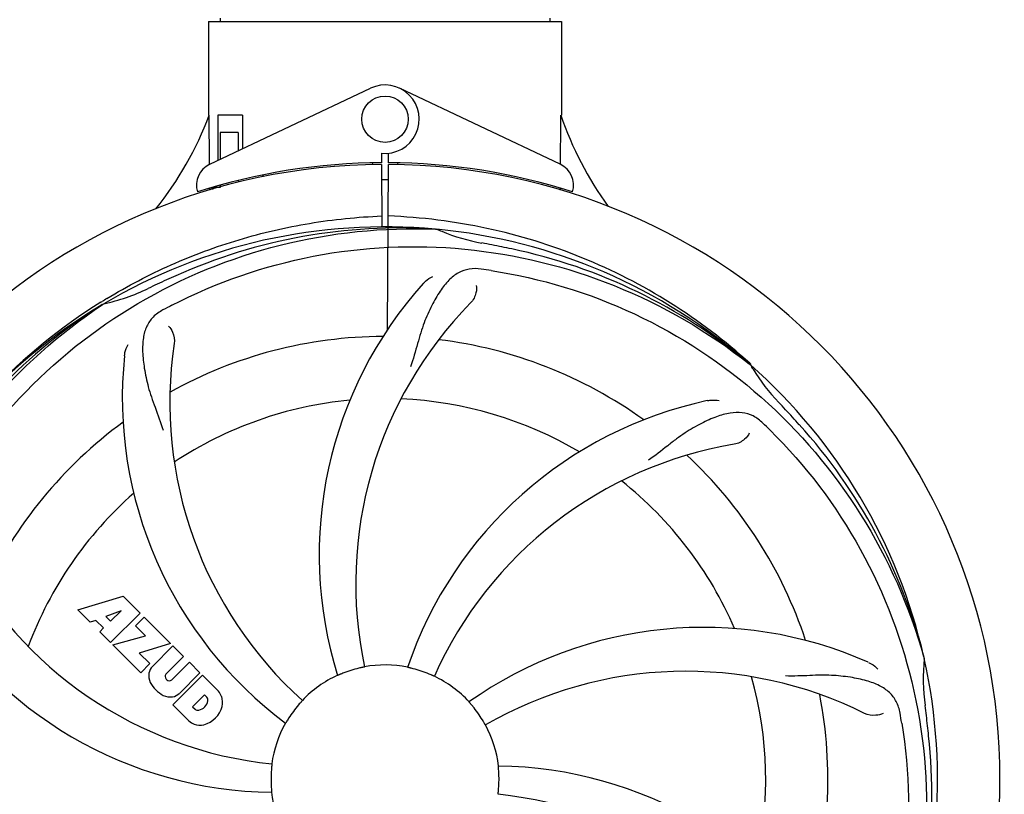
# Model space of a CAD drawing. Units: millimetres. Extents: x 1575 to 7308, y -4424 to 3509.
# Drawn here: x 2259 to 2429, y -1373 to -1239 of the extents above; entities that cross this region are included whole.
import ezdxf

# ---------------------------------------------------------------- set-up
doc = ezdxf.new("R2010")
doc.units = ezdxf.units.MM
doc.header["$LTSCALE"] = 30.734
doc.header["$PDMODE"] = 3
doc.header["$PDSIZE"] = 1
doc.layers.get('0').update_dxf_attribs({"linetype": 'CONTINUOUS'})
doc.layers.get('Defpoints').update_dxf_attribs({"linetype": 'CONTINUOUS'})
doc.layers.add('COTAS', color=7, linetype='CONTINUOUS')
doc.styles.add('ARIAL', font='arial.ttf')
doc.dimstyles.new('Diseño_PlanosFabricacion', dxfattribs={"dimtxt": 55, "dimasz": 60, "dimexe": 10, "dimexo": 10, "dimgap": 10, "dimtad": 1, "dimtih": 1, "dimtoh": 1, "dimdec": 0, "dimzin": 1, "dimdsep": 46, "dimtxsty": 'ARIAL', "dimcen": 15, "dimadec": 0, "dimazin": 0, "dimtp": 0.05, "dimtm": 0.05, "dimtfac": 1, "dimtdec": 0, "dimtofl": 0, "dimtmove": 0, "dimatfit": 3, "dimfxl": 0, "dimtolj": 1, "dimarcsym": 0})

# ---------------------------------------------------------------- blocks, each defined once
blk = doc.blocks.new('*D5')
at = {"layer": 'COTAS', "color": 0, "lineweight": -2}
for p, q in [((5006.88, -1242.8), (5006.88, -2101.24)), ((2111.88, -1785.79), (2111.88, -2101.24)), ((2171.88, -2091.24), (4946.88, -2091.24))]:
    blk.add_line(p, q, dxfattribs=at)
at = {"layer": 'COTAS', "color": 0, "lineweight": 0}
for points in [[(2171.88, -2081.24), (2171.88, -2101.24), (2111.88, -2091.24)], [(4946.88, -2081.24), (4946.88, -2101.24), (5006.88, -2091.24)]]:
    blk.add_solid(points, dxfattribs=at)
at = {"layer": 'Defpoints', "color": 0, "lineweight": 0}
for p in [(5006.88, -1232.8), (2111.88, -1775.79), (5006.88, -2091.24)]:
    blk.add_point(p, dxfattribs=at)
at = {"layer": 'COTAS', "color": 0, "insert": (3559.38, -2053.16), "char_height": 55, "attachment_point": 5, "style": 'ARIAL'}
blk.add_mtext('\\A1;2895 mm', dxfattribs=at)
blk = doc.blocks.new('*D4')
at = {"layer": 'COTAS', "color": 0, "lineweight": -2}
for p, q in [((2111.88, -1497.8), (2111.88, -675.39)), ((5048.88, -830.8), (5048.88, -675.39)), ((4988.88, -685.39), (2171.88, -685.39))]:
    blk.add_line(p, q, dxfattribs=at)
at = {"layer": 'COTAS', "color": 0, "lineweight": 0}
for points in [[(2171.88, -675.39), (2171.88, -695.39), (2111.88, -685.39)], [(4988.88, -675.39), (4988.88, -695.39), (5048.88, -685.39)]]:
    blk.add_solid(points, dxfattribs=at)
at = {"layer": 'Defpoints', "color": 0, "lineweight": 0}
for p in [(2111.88, -685.39), (5048.88, -840.8), (2111.88, -1507.8)]:
    blk.add_point(p, dxfattribs=at)
at = {"layer": 'COTAS', "color": 0, "insert": (3580.38, -647.29), "char_height": 55, "attachment_point": 5, "style": 'ARIAL'}
blk.add_mtext('\\A1;2937 mm', dxfattribs=at)

msp = doc.modelspace()

# ---------------------------------------------------------------- linework, layer by layer
for p, q in [((2291.48, -1239.63), (2291.48, -1255.8)), ((2291.48, -1239.63), (2291.48, -1255.8)), ((2291.48, -1239.63), (2352.28, -1239.63)), ((2293.46, -1239.05), (2293.46, -1239.63)), ((2350.3, -1239.05), (2350.3, -1239.63)), ((2352.28, -1239.63), (2352.28, -1255.8)), ((2352.28, -1239.63), (2352.28, -1255.8)), ((2291.67, -1264.28), (2319.35, -1251.17)), ((2352.09, -1264.28), (2324.4, -1251.17)), ((2291.63, -1264.01), (2291.58, -1255.8)), ((2293.08, -1255.8), (2293.08, -1263.61)), ((2297.3, -1255.8), (2293.08, -1255.8)), ((2297.3, -1255.8), (2297.3, -1261.61)), ((2293.45, -1258.8), (2293.45, -1263.43)), ((2296.59, -1258.8), (2293.45, -1258.8)), ((2296.59, -1258.8), (2296.59, -1261.94)), ((2321.25, -1262.37), (2321.26, -1264)), ((2322.49, -1264), (2322.5, -1262.37)), ((2291.64, -1264.28), (2291.63, -1264.01)), ((2319.71, -1264.04), (2319.68, -1264.35)), ((2321.26, -1264.3), (2321.33, -1275.07)), ((2322.33, -1292.75), (2322.49, -1264.3)), ((2324.05, -1264.04), (2324.08, -1264.35)), ((2296.59, -1267.05), (2296.59, -1267.38)), ((2300.83, -1266.12), (2300.83, -1266.44)), ((2291.67, -1268.72), (2291.67, -1268.4)), ((2293.45, -1268.3), (2292.2, -1268.3)), ((2293.45, -1267.88), (2293.45, -1268.3)), ((2330.57, -1275.46), (2330.81, -1275.47)), ((2272.91, -1288.06), (2273.13, -1287.93)), ((2273.16, -1288.47), (2273.36, -1288.33)), ((2384.65, -1298.68), (2384.84, -1298.83)), ((2384.93, -1298.76), (2384.74, -1298.59)), ((2268.95, -1341.12), (2276.77, -1338.76)), ((2276.77, -1338.76), (2279.66, -1341.65)), ((2271.06, -1343.23), (2268.95, -1341.12)), ((2276.4, -1341.26), (2273.77, -1342.26)), ((2273.77, -1342.26), (2274.59, -1343.07)), ((2279.66, -1341.65), (2274.56, -1346.74)), ((2274.59, -1343.07), (2276.4, -1341.26)), ((2278.85, -1343.87), (2280.36, -1342.35)), ((2280.36, -1342.35), (2284.9, -1346.89)), ((2272.06, -1342.92), (2271.06, -1343.23)), ((2273.38, -1344.23), (2272.06, -1342.92)), ((2280.58, -1345.6), (2278.85, -1343.87)), ((2272.72, -1344.89), (2273.38, -1344.23)), ((2274.56, -1346.74), (2272.72, -1344.89)), ((2274.99, -1347.16), (2280.58, -1345.6)), ((2279.77, -1351.94), (2274.99, -1347.16)), ((2284.9, -1346.89), (2279.52, -1348.57)), ((2281.78, -1350.86), (2285.32, -1347.32)), ((2285.32, -1347.32), (2287.17, -1349.16)), ((2279.52, -1348.57), (2281.33, -1350.38)), ((2287.17, -1349.16), (2284.12, -1352.21)), ((2414.76, -1349.26), (2414.83, -1349.49)), ((2281.33, -1350.38), (2279.77, -1351.94)), ((2285.11, -1353.2), (2288.16, -1350.15)), ((2288.16, -1350.15), (2289.98, -1351.97)), ((2285.31, -1357.49), (2290.4, -1352.39)), ((2289.98, -1351.97), (2286.43, -1355.52)), ((2290.4, -1352.39), (2293.16, -1355.15)), ((2284.14, -1353.04), (2284.28, -1353.18)), ((2290.75, -1355.75), (2288.69, -1357.81)), ((2291.19, -1356.19), (2290.75, -1355.75)), ((2288.07, -1360.25), (2285.31, -1357.49)), ((2288.69, -1357.81), (2289.13, -1358.25))]:
    msp.add_line(p, q)
msp.add_circle((2321.88, -1256.5), 4)
for centre, radius, start, end in [((2321.88, -1256.5), 5.9, 263.9123, 115.3333), ((2235.93, -1234.81), 59.48, 321.3399, 339.3328), ((2408.91, -1236.39), 59.96, 198.89, 215.9101), ((2321.88, -1370.3), 106, 90.3322, 269.6678), ((2293.38, -1267.89), 4, 115.3333, 196.6298), ((2321.88, -1370.3), 106.3, 90.3322, 107.7079), ((2321.88, -1370.3), 106.3, 72.2921, 89.6678), ((2321.88, -1370.3), 106, 270.3322, 89.6678), ((2350.38, -1267.89), 4, 343.3702, 64.6667), ((2321.88, -1370.3), 103.35, 90, 90.334), ((2321.88, -1370.3), 103.35, 89.666, 90.334), ((2321.88, -1370.3), 103.32, 89.6663, 90.3337), ((2317.85, -1262.74), 26.46, 192.1297, 192.816), ((2317.92, -1261.8), 26.54, 194.1848, 194.7336), ((2321.88, -1370.3), 95.24, 84.766, 120.6079), ((2324.43, -1369.84), 94.59, 86.28, 114.0932), ((2321.88, -1370.3), 95.24, 48.766, 84.6079), ((2344.34, -1244.84), 33.48, 246.1995, 247.7196), ((2344.73, -1243.85), 34.55, 247.7531, 259.7572), ((2321.88, -1370.3), 93.95, 78.6963, 79.7582), ((2271.47, -1622.45), 351.09, 78.1224, 78.6945), ((2324.21, -1371.43), 94.59, 50.28, 78.0931), ((2317.04, -1435.31), 154.46, 81.376, 82.0204), ((2429.31, -1603.93), 351.1, 114.1224, 114.6945), ((2266.07, -1254.65), 34.47, 282.2574, 295.7674), ((2321.88, -1370.3), 93.95, 114.6963, 115.7582), ((2380.53, -1331.63), 70, 138.0568, 197.2752), ((2324.61, -1370.74), 97.52, 122.0226, 136.366), ((2324.71, -1370.87), 97.67, 121.3182, 121.8753), ((2321.88, -1370.3), 95.24, 120.766, 156.6079), ((2323.67, -1368.43), 94.59, 122.28, 150.0931), ((2356.32, -1426.02), 154.78, 117.3764, 118.0196), ((2385.83, -1336.58), 69, 135.4683, 192.0184), ((2321.88, -1370.3), 76.34, 90.2607, 119.0406), ((2321.88, -1370.3), 76.34, 54.2607, 83.0406), ((2353.79, -1305.43), 69, 171.4682, 228.0184), ((2346.6, -1304.54), 70, 174.0566, 233.2752), ((2321.88, -1370.3), 95.24, 12.766, 48.6079), ((2413.79, -1282.01), 33.48, 210.1995, 211.7196), ((2414.69, -1281.43), 34.55, 211.7531, 223.7572), ((2321.88, -1370.3), 65.62, 95.3057, 123.6102), ((2321.88, -1370.3), 65.62, 59.3057, 87.6102), ((2392.06, -1373.49), 70, 102.0566, 161.2752), ((2321.88, -1370.3), 93.95, 42.6963, 43.7582), ((2132.88, -1544.67), 351.1, 42.1224, 42.6945), ((2321.88, -1370.3), 76.34, 126.2607, 155.0406), ((2279.52, -1420.28), 154.79, 45.3764, 46.0196), ((2323.1, -1372.58), 94.59, 14.28, 42.0931), ((2393.43, -1380.61), 69, 99.4682, 156.0184), ((2321.88, -1370.3), 76.34, 18.2607, 47.0406), ((2321.88, -1370.3), 65.62, 23.3057, 51.6102), ((2321.88, -1370.3), 65.62, 131.3057, 159.6102), ((2309.57, -1299.06), 69, 207.4682, 264.0184), ((2303.22, -1302.57), 70, 210.0575, 269.2752), ((2376.78, -1414.13), 70, 66.0568, 125.2752), ((2283.64, -1352.54), 2.5, 137.9889, 168.5333), ((2321.88, -1370.3), 19.69, 78.5901, 100.3664), ((2321.88, -1370.3), 95.24, 336.766, 12.6081), ((2449.12, -1352.96), 34.47, 174.2573, 187.7673), ((2284.17, -1352.41), 3.01, 172.9278, 203.9507), ((2284.57, -1352.61), 0.602, 137.5648, 225), ((2321.88, -1370.3), 19.69, 114.5901, 136.3664), ((2321.88, -1370.3), 19.65, 103.2896, 111.7124), ((2321.88, -1370.3), 19.65, 67.2896, 75.7124), ((2321.88, -1370.3), 19.69, 42.5901, 64.3664), ((2373.71, -1420.7), 69, 63.4682, 120.0184), ((2321.88, -1370.3), 65.62, 347.3057, 15.6102), ((2286.43, -1350.86), 5.73, 208.9515, 241.0485), ((2284.7, -1352.75), 0.602, 225, 312.4352), ((2284.88, -1353.12), 3.01, 246.0477, 277.0726), ((2284.75, -1353.66), 2.5, 281.4667, 312.0111), ((2290.25, -1357.61), 3.81, 24.2948, 40.2128), ((2290.62, -1357.07), 3.27, 348.0248, 18.305), ((2321.88, -1370.3), 76.34, 342.2607, 11.0406), ((2289.41, -1356.47), 1.96, 281.1957, 350.147), ((2289.51, -1356.6), 4.46, 285.0002, 344.9998), ((2290.57, -1356.67), 0.778, 350.147, 38.0547), ((2321.88, -1370.3), 19.65, 139.2896, 147.7124), ((2321.88, -1370.3), 19.65, 31.2896, 39.7124), ((2321.88, -1370.3), 93.95, 6.6949, 7.7582), ((2289.61, -1357.64), 0.778, 231.9453, 283.2407), ((2258.56, -1385.79), 154.45, 9.376, 10.0204), ((2066.41, -1400.28), 351.18, 6.1223, 6.6942), ((2290.46, -1357.47), 3.66, 229.3209, 245.8629), ((2289.99, -1357.71), 3.27, 251.695, 281.9752), ((2321.88, -1370.3), 19.69, 150.5901, 172.3664), ((2321.88, -1370.3), 19.69, 6.5901, 28.3664), ((2321.53, -1372.87), 94.59, 338.28, 6.0919), ((2321.88, -1370.3), 19.65, 175.2896, 183.7124), ((2340.53, -1438.03), 70, 30.0577, 89.2752), ((2321.88, -1370.3), 19.65, 355.2896, 3.7124), ((2321.88, -1370.3), 19.69, 186.5901, 208.3664), ((2334.19, -1441.54), 69, 27.4683, 84.0184)]:
    msp.add_arc(centre, radius, start, end)
for start_param, end_param in [(-1.666818, -1.653126), (-1.674019, -1.673496)]:
    msp.add_ellipse((2321.88, -1204.68), major_axis=(0, 621.57), ratio=0.048908, start_param=start_param, end_param=end_param)
for points, knots in [([(2273.94, -1287.43), (2277.5, -1285.26), (2284.9, -1281.38), (2296.64, -1277.03), (2308.84, -1274.2), (2317.15, -1273.35), (2321.32, -1273.19)], [0, 0, 0, 0, 0.250002, 0.500003, 0.750003, 1, 1, 1, 1]), ([(2384.74, -1298.59), (2380.51, -1294.74), (2371.35, -1287.78), (2356.02, -1279.92), (2339.56, -1274.84), (2328.15, -1273.41), (2322.44, -1273.19)], [0, 0, 0, 0, 0.250004, 0.500004, 0.749997, 1, 1, 1, 1]), ([(2244.13, -1325.77), (2247.98, -1318.09), (2258.05, -1303.67), (2278.75, -1287.13), (2303.61, -1276.94), (2321.61, -1275.11), (2330.57, -1275.46)], [0, 0, 0, 0, 0.244703, 0.492965, 0.744714, 1, 1, 1, 1]), ([(2285.15, -1288.58), (2292.78, -1284.63), (2309.4, -1278.87), (2335.87, -1277.66), (2361.98, -1284.04), (2377.62, -1293.13), (2384.65, -1298.68)], [0, 0, 0, 0, 0.244703, 0.492965, 0.744714, 1, 1, 1, 1]), ([(2338.48, -1282.35), (2337.79, -1282.25), (2336.42, -1282.22), (2334.45, -1282.92), (2332.75, -1284.29), (2331.25, -1286.24), (2329.85, -1288.72), (2328.76, -1291.14), (2328.01, -1293.36), (2327.3, -1295.9), (2326.75, -1297.86), (2326.26, -1299.18)], [0, 0, 0, 0, 0.092652, 0.179011, 0.271296, 0.377961, 0.503705, 0.649499, 0.729611, 0.814613, 1, 1, 1, 1]), ([(2340.2, -1282.6), (2348.69, -1283.89), (2365.52, -1289), (2387.65, -1303.58), (2405.02, -1324.08), (2412.33, -1340.63), (2414.76, -1349.26)], [0, 0, 0, 0, 0.244703, 0.492965, 0.744714, 1, 1, 1, 1]), ([(2328.47, -1284.84), (2328.59, -1284.7), (2329.08, -1284.22), (2329.66, -1283.84), (2330.11, -1283.64)], [0, 0, 0, 0, 0.271872, 1, 1, 1, 1]), ([(2337.62, -1285.15), (2337.7, -1285.56), (2337.6, -1286.67), (2337.11, -1287.72), (2336.64, -1288.19)], [0, 0, 0, 0, 0.388616, 1, 1, 1, 1]), ([(2232.81, -1379.98), (2231.41, -1371.5), (2231.07, -1353.91), (2238.1, -1328.37), (2252.23, -1305.51), (2265.71, -1293.44), (2273.16, -1288.47)], [0, 0, 0, 0, 0.244703, 0.492965, 0.744714, 1, 1, 1, 1]), ([(2283.61, -1289.38), (2283, -1289.71), (2281.87, -1290.5), (2280.69, -1292.21), (2280.12, -1294.31), (2280.05, -1296.77), (2280.37, -1299.6), (2280.91, -1302.19), (2281.6, -1304.42), (2282.52, -1306.89), (2283.23, -1308.8), (2283.62, -1310.14)], [0, 0, 0, 0, 0.092726, 0.179136, 0.271447, 0.378126, 0.503857, 0.649623, 0.72972, 0.8147, 1, 1, 1, 1]), ([(2284.56, -1292.16), (2284.87, -1292.45), (2285.44, -1293.4), (2285.66, -1294.54), (2285.56, -1295.2)], [0, 0, 0, 0, 0.388617, 1, 1, 1, 1]), ([(2276.98, -1297.28), (2276.99, -1297.1), (2277.1, -1296.43), (2277.35, -1295.78), (2277.6, -1295.35)], [0, 0, 0, 0, 0.271838, 1, 1, 1, 1]), ([(2377.44, -1305.03), (2377.63, -1304.99), (2378.3, -1304.89), (2378.99, -1304.92), (2379.48, -1305.03)], [0, 0, 0, 0, 0.271836, 1, 1, 1, 1]), ([(2387.01, -1308.9), (2386.51, -1308.42), (2385.41, -1307.59), (2383.41, -1307), (2381.24, -1307.1), (2378.89, -1307.8), (2376.29, -1308.97), (2373.99, -1310.29), (2372.08, -1311.64), (2370.02, -1313.28), (2368.42, -1314.54), (2367.27, -1315.32)], [0, 0, 0, 0, 0.09272, 0.179125, 0.271434, 0.378112, 0.503845, 0.649613, 0.729712, 0.814694, 1, 1, 1, 1]), ([(2388.25, -1310.12), (2394.37, -1316.15), (2404.97, -1330.18), (2414.31, -1354.98), (2416.31, -1381.78), (2412.5, -1399.46), (2409.39, -1407.87)], [0, 0, 0, 0, 0.244703, 0.492965, 0.744714, 1, 1, 1, 1]), ([(2384.67, -1310.66), (2384.48, -1311.05), (2383.75, -1311.89), (2382.74, -1312.44), (2382.08, -1312.55)], [0, 0, 0, 0, 0.388617, 1, 1, 1, 1]), ([(2318.34, -1350.95), (2318.34, -1350.96), (2318.3, -1350.96), (2318.26, -1350.97), (2318.16, -1350.99), (2318.05, -1351.02), (2317.9, -1351.05), (2317.67, -1351.1), (2317.49, -1351.14), (2317.36, -1351.17)], [0, 0, 0, 0, 0.01912, 0.07512, 0.166634, 0.29019, 0.441474, 0.614873, 1, 1, 1, 1]), ([(2405.2, -1350.16), (2405.37, -1350.23), (2405.97, -1350.54), (2406.51, -1350.98), (2406.84, -1351.35)], [0, 0, 0, 0, 0.271873, 1, 1, 1, 1]), ([(2314.61, -1352.04), (2314.49, -1352.09), (2314.32, -1352.16), (2314.1, -1352.25), (2313.96, -1352.3), (2313.86, -1352.35), (2313.77, -1352.39), (2313.73, -1352.4), (2313.69, -1352.42), (2313.69, -1352.41)], [0, 0, 0, 0, 0.384578, 0.558798, 0.710455, 0.834291, 0.925436, 0.981124, 1, 1, 1, 1]), ([(2326.73, -1351.25), (2326.61, -1351.22), (2326.43, -1351.18), (2326.2, -1351.12), (2326.05, -1351.09), (2325.94, -1351.06), (2325.84, -1351.04), (2325.81, -1351.02), (2325.77, -1351.02), (2325.77, -1351.02)], [0, 0, 0, 0, 0.384577, 0.558797, 0.710453, 0.834289, 0.925434, 0.981123, 1, 1, 1, 1]), ([(2330.39, -1352.56), (2330.39, -1352.57), (2330.35, -1352.55), (2330.31, -1352.54), (2330.22, -1352.49), (2330.11, -1352.45), (2329.97, -1352.39), (2329.76, -1352.29), (2329.59, -1352.22), (2329.47, -1352.17)], [0, 0, 0, 0, 0.01912, 0.07512, 0.166634, 0.29019, 0.441474, 0.614873, 1, 1, 1, 1]), ([(2410.66, -1358.91), (2410.54, -1358.22), (2410.14, -1356.91), (2408.87, -1355.26), (2407.05, -1354.06), (2404.74, -1353.24), (2401.95, -1352.67), (2399.32, -1352.39), (2396.98, -1352.35), (2394.35, -1352.47), (2392.32, -1352.55), (2390.93, -1352.5)], [0, 0, 0, 0, 0.092738, 0.179166, 0.271488, 0.378167, 0.50389, 0.649645, 0.729737, 0.814712, 1, 1, 1, 1]), ([(2307.64, -1356.72), (2307.65, -1356.73), (2307.61, -1356.75), (2307.59, -1356.79), (2307.52, -1356.86), (2307.45, -1356.95), (2307.34, -1357.06), (2307.19, -1357.24), (2307.06, -1357.38), (2306.98, -1357.48)], [0, 0, 0, 0, 0.01912, 0.07512, 0.166634, 0.29019, 0.441474, 0.614873, 1, 1, 1, 1]), ([(2337, -1357.74), (2336.92, -1357.64), (2336.8, -1357.5), (2336.65, -1357.33), (2336.55, -1357.21), (2336.47, -1357.12), (2336.41, -1357.05), (2336.39, -1357.01), (2336.35, -1356.99), (2336.36, -1356.99)], [0, 0, 0, 0, 0.384578, 0.558798, 0.710456, 0.834292, 0.925436, 0.981124, 1, 1, 1, 1]), ([(2407.73, -1358.96), (2407.36, -1359.16), (2406.27, -1359.41), (2405.13, -1359.26), (2404.53, -1358.97)], [0, 0, 0, 0, 0.388615, 1, 1, 1, 1]), ([(2305.26, -1359.8), (2305.2, -1359.91), (2305.1, -1360.07), (2304.98, -1360.26), (2304.9, -1360.39), (2304.84, -1360.49), (2304.79, -1360.58), (2304.76, -1360.61), (2304.75, -1360.65), (2304.74, -1360.64)], [0, 0, 0, 0, 0.384577, 0.558796, 0.710453, 0.834288, 0.925434, 0.981123, 1, 1, 1, 1]), ([(2339.19, -1360.95), (2339.18, -1360.96), (2339.17, -1360.92), (2339.14, -1360.89), (2339.1, -1360.8), (2339.03, -1360.7), (2338.96, -1360.57), (2338.84, -1360.36), (2338.74, -1360.2), (2338.67, -1360.09)], [0, 0, 0, 0, 0.01912, 0.07512, 0.166634, 0.29019, 0.441474, 0.614873, 1, 1, 1, 1]), ([(2410.95, -1360.62), (2412.35, -1369.1), (2412.69, -1386.69), (2405.66, -1412.23), (2391.53, -1435.09), (2378.05, -1447.16), (2370.6, -1452.13)], [0, 0, 0, 0, 0.244703, 0.492965, 0.744714, 1, 1, 1, 1]), ([(2302.38, -1367.69), (2302.39, -1367.69), (2302.37, -1367.73), (2302.38, -1367.77), (2302.37, -1367.87), (2302.36, -1367.98), (2302.34, -1368.14), (2302.32, -1368.37), (2302.3, -1368.56), (2302.29, -1368.69)], [0, 0, 0, 0, 0.01912, 0.07512, 0.166634, 0.29019, 0.441474, 0.614873, 1, 1, 1, 1]), ([(2341.49, -1369.03), (2341.48, -1368.9), (2341.47, -1368.72), (2341.45, -1368.48), (2341.44, -1368.33), (2341.43, -1368.22), (2341.42, -1368.12), (2341.43, -1368.08), (2341.41, -1368.04), (2341.42, -1368.04)], [0, 0, 0, 0, 0.384528, 0.558707, 0.710368, 0.834226, 0.925388, 0.981107, 1, 1, 1, 1]), ([(2302.27, -1371.57), (2302.27, -1371.7), (2302.29, -1371.88), (2302.31, -1372.12), (2302.32, -1372.27), (2302.33, -1372.38), (2302.34, -1372.48), (2302.33, -1372.52), (2302.34, -1372.56), (2302.34, -1372.56)], [0, 0, 0, 0, 0.384532, 0.558715, 0.710378, 0.834237, 0.925396, 0.98111, 1, 1, 1, 1]), ([(2341.38, -1372.91), (2341.37, -1372.91), (2341.38, -1372.87), (2341.38, -1372.83), (2341.39, -1372.73), (2341.4, -1372.62), (2341.42, -1372.46), (2341.44, -1372.23), (2341.46, -1372.04), (2341.47, -1371.91)], [0, 0, 0, 0, 0.01912, 0.07512, 0.166634, 0.29019, 0.441474, 0.614873, 1, 1, 1, 1])]:
    msp.add_open_spline(points, degree=3, knots=knots)

# ---------------------------------------------------------------- dimensions: what is measured, and where the dimension line sits
at = {"layer": 'COTAS'}
for base, p1, p2, picture, middle in [((2111.88, -685.39), (5048.88, -840.8), (2111.88, -1507.8), '*D4', (3580.38, -685.39)), ((5006.88, -2091.24), (2111.88, -1775.79), (5006.88, -1232.8), '*D5', (3559.38, -2091.24))]:
    dim = msp.add_linear_dim(base=base, p1=p1, p2=p2, dimstyle='Diseño_PlanosFabricacion', override={"dimpost": ' mm'}, dxfattribs=at)
    dim.commit()
    dim.dimension.update_dxf_attribs({"geometry": picture, "text_midpoint": middle, "dimtype": 160})

doc.saveas('drawing.dxf')
